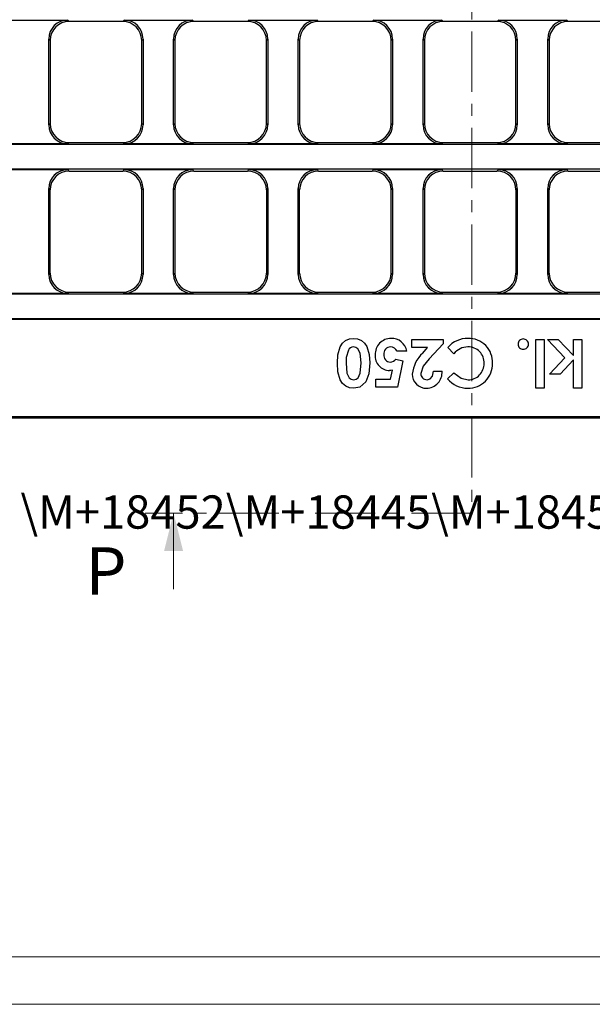
# Model space of a CAD drawing. Units: millimetres. Extents: x 0 to 1161, y -4 to 420.
# Drawn here: x 129 to 189, y 0 to 104 of the extents above; entities that cross this region are included whole.
import ezdxf

# ---------------------------------------------------------------- set-up
doc = ezdxf.new("R2010")
doc.units = ezdxf.units.MM
doc.linetypes.add('CENTER', pattern=[10.16, 6.35, -1.27, 1.27, -1.27])
doc.linetypes.add('PHANTOM', pattern=[12.7, 6.35, -1.27, 1.27, -1.27, 1.27, -1.27])
doc.layers.add('FORMAT', color=7, linetype='Continuous')
doc.layers.add('THIN_LINE', color=7, linetype='Continuous')
doc.layers.add('THICK_LINE', color=7, linetype='Continuous', lineweight=15)
doc.styles.add('SLDTEXTSTYLE0', font='TXT', dxfattribs={"width": 0.663, "bigfont": 'bigfont'})
doc.styles.add('SLDTEXTSTYLE1', font='TXT', dxfattribs={"width": 0.663})
doc.styles.add('SLDTEXTSTYLE2', font='TXT', dxfattribs={"width": 0.75})

# ---------------------------------------------------------------- blocks, each defined once
blk = doc.blocks.new('SW_NOTE_3')
at = {"layer": 'FORMAT', "color": 0, "char_height": 3.5, "attachment_point": 2}
for s, insert, style in [('\\M+18452\\M+18445\\M+18458\\M+18445\\M+1844E\\M+18449\\M+18445', (11.54, 4.51), 'SLDTEXTSTYLE0'), ('O-O', (28.92, 4.51), 'SLDTEXTSTYLE1')]:
    blk.add_mtext(s, dxfattribs=dict(at, insert=insert, style=style))

msp = doc.modelspace()

# ---------------------------------------------------------------- linework, layer by layer
at = {"color": 7, "linetype": 'CENTER', "lineweight": 0}
for p, q in [((176.504389, 112.607799), (176.504389, 51.729036)), ((176.504389, 51.729036), (142.078898, 51.729036))]:
    msp.add_line(p, q, dxfattribs=at)
at = {"color": 7, "linetype": 'Continuous', "lineweight": 30}
for p, q in [((126.711826, 103.641546), (133.918102, 103.641546)), ((139.717709, 103.497424), (134.062226, 103.497424)), ((139.861825, 103.641546), (147.068105, 103.641546)), ((152.867708, 103.497424), (147.212225, 103.497424)), ((153.011828, 103.641546), (160.218104, 103.641546)), ((166.017707, 103.497424), (160.362224, 103.497424)), ((166.161827, 103.641546), (173.368103, 103.641546)), ((179.167708, 103.497424), (173.512224, 103.497424)), ((179.311828, 103.641546), (186.518104, 103.641546)), ((192.317707, 103.497424), (186.662224, 103.497424)), ((131.920847, 92.600562), (131.920847, 101.644286)), ((141.859087, 101.644286), (141.859087, 92.600562)), ((145.070847, 92.600562), (145.070847, 101.644286)), ((155.009087, 101.644286), (155.009087, 92.600562)), ((158.220846, 92.600562), (158.220846, 101.644286)), ((168.159089, 101.644286), (168.159089, 92.600562)), ((171.370845, 92.600562), (171.370845, 101.644286)), ((181.309088, 101.644286), (181.309088, 92.600562)), ((184.520846, 92.600562), (184.520846, 101.644286)), ((132.064964, 101.500165), (132.064964, 92.744683)), ((141.714963, 92.744683), (141.714963, 101.500165)), ((145.214963, 101.500165), (145.214963, 92.744683)), ((154.864966, 92.744683), (154.864966, 101.500165)), ((158.364966, 101.500165), (158.364966, 92.744683)), ((168.014965, 92.744683), (168.014965, 101.500165)), ((171.514965, 101.500165), (171.514965, 92.744683)), ((181.164966, 92.744683), (181.164966, 101.500165)), ((184.664966, 101.500165), (184.664966, 92.744683)), ((333.742234, 90.524691), (84.687698, 90.524691)), ((133.918102, 90.603302), (126.711826, 90.603302)), ((134.062226, 90.747424), (139.717709, 90.747424)), ((147.068105, 90.603302), (139.861825, 90.603302)), ((147.212225, 90.747424), (152.867708, 90.747424)), ((160.218104, 90.603302), (153.011828, 90.603302)), ((160.362224, 90.747424), (166.017707, 90.747424)), ((173.368103, 90.603302), (166.161827, 90.603302)), ((173.512224, 90.747424), (179.167708, 90.747424)), ((186.518104, 90.603302), (179.311828, 90.603302)), ((186.662224, 90.747424), (192.317707, 90.747424)), ((84.687698, 87.970159), (333.742234, 87.970159)), ((126.711826, 87.891544), (133.918102, 87.891544)), ((134.062226, 87.747424), (139.717709, 87.747424)), ((139.861825, 87.891544), (147.068105, 87.891544)), ((147.212225, 87.747424), (152.867708, 87.747424)), ((153.011828, 87.891544), (160.218104, 87.891544)), ((160.362224, 87.747424), (166.017707, 87.747424)), ((166.161827, 87.891544), (173.368103, 87.891544)), ((173.512224, 87.747424), (179.167708, 87.747424)), ((179.311828, 87.891544), (186.518104, 87.891544)), ((186.662224, 87.747424), (192.317707, 87.747424)), ((131.920847, 76.850562), (131.920847, 85.894285)), ((132.064964, 76.994682), (132.064964, 85.750165)), ((141.714963, 76.994682), (141.714963, 85.750165)), ((141.859087, 85.894285), (141.859087, 76.850562)), ((145.070847, 76.850562), (145.070847, 85.894285)), ((145.214963, 85.750165), (145.214963, 76.994682)), ((154.864966, 85.750165), (154.864966, 76.994682)), ((155.009087, 85.894285), (155.009087, 76.850562)), ((158.220846, 76.850562), (158.220846, 85.894285)), ((158.364966, 76.994682), (158.364966, 85.750165)), ((168.014965, 76.994682), (168.014965, 85.750165)), ((168.159089, 85.894285), (168.159089, 76.850562)), ((171.370845, 76.850562), (171.370845, 85.894285)), ((171.514965, 85.750165), (171.514965, 76.994682)), ((181.164966, 85.750165), (181.164966, 76.994682)), ((181.309088, 85.894285), (181.309088, 76.850562)), ((184.520846, 76.850562), (184.520846, 85.894285)), ((184.664966, 76.994682), (184.664966, 85.750165)), ((333.742234, 74.774693), (84.687698, 74.774693)), ((133.918102, 74.853304), (126.711826, 74.853304)), ((134.062226, 74.997424), (139.717709, 74.997424)), ((147.068105, 74.853304), (139.861825, 74.853304)), ((147.212225, 74.997424), (152.867708, 74.997424)), ((160.218104, 74.853304), (153.011828, 74.853304)), ((160.362224, 74.997424), (166.017707, 74.997424)), ((173.368103, 74.853304), (166.161827, 74.853304)), ((173.512224, 74.997424), (179.167708, 74.997424)), ((186.518104, 74.853304), (179.311828, 74.853304)), ((186.662224, 74.997424), (192.317707, 74.997424)), ((84.609087, 72.141546), (333.820845, 72.141546)), ((84.687698, 72.220157), (333.742234, 72.220157)), ((170.176505, 69.164092), (170.176505, 69.997425)), ((170.176505, 69.997425), (173.509839, 69.997425)), ((173.509839, 69.542697), (172.029469, 67.967175)), ((173.509839, 69.997425), (173.509839, 69.542697)), ((183.253427, 69.997425), (184.150863, 69.997425)), ((183.253427, 64.86922), (183.253427, 69.997425)), ((184.150863, 69.997425), (184.150863, 64.86922)), ((186.326345, 68.085364), (184.493411, 69.997425)), ((184.493411, 69.997425), (185.623219, 69.997425)), ((185.623219, 69.997425), (187.227787, 68.323745)), ((187.227787, 68.323745), (187.227787, 69.997425)), ((187.227787, 69.997425), (188.125222, 69.997425)), ((188.125222, 69.997425), (188.125222, 64.86922)), ((169.663686, 68.779475), (168.638042, 68.779475)), ((171.859197, 69.164092), (170.176505, 69.164092)), ((171.337362, 68.566135), (171.859197, 69.164092)), ((174.616608, 68.501028), (173.978589, 69.171103)), ((168.503828, 67.94514), (169.259037, 67.771862)), ((169.259037, 67.771862), (168.671097, 64.997422)), ((184.722779, 66.343578), (186.326345, 68.085364)), ((187.227787, 67.860002), (185.831552, 66.343578)), ((187.227787, 64.86922), (187.227787, 67.860002)), ((167.959958, 65.830759), (168.155271, 66.776271)), ((172.484196, 66.664091), (173.381633, 66.664091)), ((173.958554, 65.864811), (174.616608, 66.493819)), ((166.394453, 64.997422), (166.394453, 65.830759)), ((166.394453, 65.830759), (167.959958, 65.830759)), ((185.831552, 66.343578), (184.722779, 66.343578)), ((168.671097, 64.997422), (166.394453, 64.997422)), ((184.150863, 64.86922), (183.253427, 64.86922)), ((188.125222, 64.86922), (187.227787, 64.86922)), ((84.464963, 61.747423), (333.964969, 61.747423)), ((84.609087, 61.891547), (333.820845, 61.891547))]:
    msp.add_line(p, q, dxfattribs=at)
at = {"color": 8, "linetype": 'PHANTOM', "lineweight": 0}
for p, q in [((133.918102, 103.641546), (134.062226, 103.497424)), ((139.717709, 103.497424), (139.861825, 103.641546)), ((147.068105, 103.641546), (147.212225, 103.497424)), ((152.867708, 103.497424), (153.011828, 103.641546)), ((160.218104, 103.641546), (160.362224, 103.497424)), ((166.017707, 103.497424), (166.161827, 103.641546)), ((173.368103, 103.641546), (173.512224, 103.497424)), ((179.167708, 103.497424), (179.311828, 103.641546)), ((186.518104, 103.641546), (186.662224, 103.497424)), ((132.064964, 101.500165), (131.920847, 101.644286)), ((141.859087, 101.644286), (141.714963, 101.500165)), ((145.214963, 101.500165), (145.070847, 101.644286)), ((155.009087, 101.644286), (154.864966, 101.500165)), ((158.364966, 101.500165), (158.220846, 101.644286)), ((168.159089, 101.644286), (168.014965, 101.500165)), ((171.514965, 101.500165), (171.370845, 101.644286)), ((181.309088, 101.644286), (181.164966, 101.500165)), ((184.664966, 101.500165), (184.520846, 101.644286)), ((131.920847, 92.600562), (132.064964, 92.744683)), ((141.714963, 92.744683), (141.859087, 92.600562)), ((145.070847, 92.600562), (145.214963, 92.744683)), ((154.864966, 92.744683), (155.009087, 92.600562)), ((158.220846, 92.600562), (158.364966, 92.744683)), ((168.014965, 92.744683), (168.159089, 92.600562)), ((171.370845, 92.600562), (171.514965, 92.744683)), ((181.164966, 92.744683), (181.309088, 92.600562)), ((184.520846, 92.600562), (184.664966, 92.744683)), ((134.062226, 90.747424), (133.918102, 90.603302)), ((139.861825, 90.603302), (139.717709, 90.747424)), ((147.212225, 90.747424), (147.068105, 90.603302)), ((153.011828, 90.603302), (152.867708, 90.747424)), ((160.362224, 90.747424), (160.218104, 90.603302)), ((166.161827, 90.603302), (166.017707, 90.747424)), ((173.512224, 90.747424), (173.368103, 90.603302)), ((179.311828, 90.603302), (179.167708, 90.747424)), ((186.662224, 90.747424), (186.518104, 90.603302)), ((133.918102, 87.891544), (134.062226, 87.747424)), ((139.717709, 87.747424), (139.861825, 87.891544)), ((147.068105, 87.891544), (147.212225, 87.747424)), ((152.867708, 87.747424), (153.011828, 87.891544)), ((160.218104, 87.891544), (160.362224, 87.747424)), ((166.017707, 87.747424), (166.161827, 87.891544)), ((173.368103, 87.891544), (173.512224, 87.747424)), ((179.167708, 87.747424), (179.311828, 87.891544)), ((186.518104, 87.891544), (186.662224, 87.747424)), ((132.064964, 85.750165), (131.920847, 85.894285)), ((141.859087, 85.894285), (141.714963, 85.750165)), ((145.214963, 85.750165), (145.070847, 85.894285)), ((155.009087, 85.894285), (154.864966, 85.750165)), ((158.364966, 85.750165), (158.220846, 85.894285)), ((168.159089, 85.894285), (168.014965, 85.750165)), ((171.514965, 85.750165), (171.370845, 85.894285)), ((181.309088, 85.894285), (181.164966, 85.750165)), ((184.664966, 85.750165), (184.520846, 85.894285)), ((131.920847, 76.850562), (132.064964, 76.994682)), ((141.714963, 76.994682), (141.859087, 76.850562)), ((145.070847, 76.850562), (145.214963, 76.994682)), ((154.864966, 76.994682), (155.009087, 76.850562)), ((158.220846, 76.850562), (158.364966, 76.994682)), ((168.014965, 76.994682), (168.159089, 76.850562)), ((171.370845, 76.850562), (171.514965, 76.994682)), ((181.164966, 76.994682), (181.309088, 76.850562)), ((184.520846, 76.850562), (184.664966, 76.994682)), ((134.062226, 74.997424), (133.918102, 74.853304)), ((139.861825, 74.853304), (139.717709, 74.997424)), ((147.212225, 74.997424), (147.068105, 74.853304)), ((153.011828, 74.853304), (152.867708, 74.997424)), ((160.362224, 74.997424), (160.218104, 74.853304)), ((166.161827, 74.853304), (166.017707, 74.997424)), ((173.512224, 74.997424), (173.368103, 74.853304)), ((179.311828, 74.853304), (179.167708, 74.997424)), ((186.662224, 74.997424), (186.518104, 74.853304))]:
    msp.add_line(p, q, dxfattribs=at)
at = {"color": 7, "linetype": 'Continuous', "lineweight": 0}
msp.add_line((145.078898, 43.729036), (145.078898, 51.729036), dxfattribs=at)
at = {"color": 7, "linetype": 'Continuous', "lineweight": 30, "flags": 128}
for points in [[(162.355992, 67.499428), (162.408556, 68.38205), (162.644576, 69.23114), (162.874191, 69.608266), (163.198828, 69.906081), (163.604996, 70.076464), (164.04369, 70.125631)], [(164.04369, 70.125631), (164.479281, 70.077474), (164.885096, 69.913993), (165.217228, 69.629236), (165.456779, 69.262358), (165.699977, 68.422573), (165.753427, 67.546504)], [(163.49982, 68.884643), (163.285456, 68.123734), (163.253426, 67.499428)], [(164.85599, 67.556518), (164.750765, 68.57962), (164.507377, 69.028052), (164.298731, 69.176837), (164.047699, 69.228193)], [(164.069734, 64.86922), (163.629453, 64.921978), (163.222208, 65.095755), (162.8884, 65.386529), (162.650581, 65.760891), (162.409242, 66.612701), (162.355992, 67.499428)], [(163.253426, 67.499428), (163.352843, 66.452357), (163.586426, 65.985395), (163.792367, 65.823412), (164.047699, 65.766654)], [(164.047699, 65.766654), (164.313655, 65.821427), (164.533931, 65.979718), (164.762139, 66.47054), (164.85599, 67.556518)], [(165.753427, 67.546504), (165.657691, 66.395825), (165.34277, 65.549305)], [(172.029469, 67.967175), (171.387344, 67.180945), (171.138044, 66.431719)], [(168.155271, 66.776271), (167.983569, 66.738358), (167.845774, 66.728192)], [(171.792089, 65.766654), (172.125566, 65.866179), (172.357395, 66.128674), (172.484196, 66.664091)], [(174.616608, 66.493819), (175.388112, 65.921063), (176.127027, 65.766654)], [(165.34277, 65.549305), (164.715476, 64.999691), (164.069734, 64.86922)]]:
    msp.add_lwpolyline(points, dxfattribs=at)
at = {"color": 7, "linetype": 'Continuous', "lineweight": 30}
for centre, radius, start, end in [((168.010081, 68.444883), 1.680767, 90.27467814, 182.01295494), ((168.042764, 68.477284), 1.64885, 10.56049323, 91.41582708), ((176.096796, 67.298137), 2.827509, 89.81369094, 138.51616814), ((176.182582, 67.604599), 2.522195, 357.38239738, 91.7401659), ((181.937143, 69.518825), 0.542706, 89.76958792, 180.44038604), ((181.933342, 69.510652), 0.538903, 179.57453772, 270.63620857), ((181.942116, 69.51943), 0.542103, 359.49511757, 90.29490847), ((181.94554, 69.510421), 0.538675, 269.33904187, 0.45021184), ((164.050501, 68.615084), 0.613116, 90.2618421, 153.91811777), ((167.983956, 68.470822), 0.758091, 92.49588408, 184.07912724), ((167.947346, 68.472266), 0.755936, 23.97859214, 89.72738064), ((173.651774, 66.038591), 3.427095, 132.47959632, 174.47386308), ((176.128776, 67.292549), 1.935736, 90.55578487, 141.3691997), ((176.146033, 67.567955), 1.660629, 357.21977808, 91.24337072), ((167.87556, 68.276947), 1.549041, 175.96872043, 268.89820424), ((167.948895, 68.349075), 0.724292, 174.62705354, 267.22929138), ((167.861676, 68.426416), 0.802487, 273.73009842, 323.14937149), ((176.132091, 67.439447), 2.57054, 269.1056496, 1.1137366), ((176.133516, 67.438547), 1.671906, 269.77763119, 1.67462657), ((171.726443, 66.355047), 1.485899, 179.47665309, 270.56162697), ((171.773973, 66.402974), 0.636578, 177.4119463, 271.63081627), ((171.718764, 66.536805), 1.667734, 270.76421642, 4.37722034), ((176.099539, 67.669044), 2.799834, 220.12122739, 269.84507329)]:
    msp.add_arc(centre, radius, start, end, dxfattribs=at)
for centre, major_axis, start_param, end_param in [((133.923589, 101.638801), (-1.418092, 1.418092), 5.4991566717, 7.0672139427), ((134.067711, 101.494679), (-1.418092, 1.418092), 5.4991566717, 7.0672139427), ((139.712221, 101.494679), (1.418092, 1.418092), 5.4991566717, 7.0672139427), ((139.856343, 101.638801), (1.418092, 1.418092), 5.4991566717, 7.0672139427), ((147.073589, 101.638801), (-1.418092, 1.418092), 5.4991566717, 7.0672139427), ((147.217711, 101.494679), (1.418092, -1.418092), 2.3575640181, 3.9256212891), ((152.862221, 101.494679), (1.418092, 1.418092), 5.4991566717, 7.0672139427), ((153.006343, 101.638801), (1.418092, 1.418092), 5.4991566717, 7.0672139427), ((160.223589, 101.638801), (-1.418092, 1.418092), 5.4991566717, 7.0672139427), ((160.367711, 101.494679), (-1.418092, 1.418092), 5.4991566717, 7.0672139427), ((166.012221, 101.494679), (1.418092, 1.418092), 5.4991566717, 7.0672139427), ((166.156343, 101.638801), (1.418092, 1.418092), 5.4991566717, 7.0672139427), ((173.373589, 101.638801), (-1.418092, 1.418092), 5.4991566717, 7.0672139427), ((173.517711, 101.494679), (1.418092, -1.418092), 2.3575640181, 3.9256212891), ((179.162221, 101.494679), (1.418092, 1.418092), 5.4991566717, 7.0672139427), ((179.306343, 101.638801), (1.418092, 1.418092), 5.4991566717, 7.0672139427), ((186.523589, 101.638801), (-1.418092, 1.418092), 5.4991566717, 7.0672139427), ((186.667711, 101.494679), (-1.418092, 1.418092), 5.4991566717, 7.0672139427), ((133.923589, 92.606047), (-1.418092, -1.418092), 5.4991566717, 7.0672139427), ((134.067711, 92.750169), (-1.418092, -1.418092), 5.4991566717, 7.0672139427), ((139.712221, 92.750169), (1.418092, -1.418092), 5.4991566717, 7.0672139427), ((139.856343, 92.606047), (1.418092, -1.418092), 5.4991566717, 7.0672139427), ((147.073589, 92.606047), (-1.418092, -1.418092), 5.4991566717, 7.0672139427), ((147.217711, 92.750169), (-1.418092, -1.418092), 5.4991566717, 7.0672139427), ((152.862221, 92.750169), (1.418092, -1.418092), 5.4991566717, 7.0672139427), ((153.006343, 92.606047), (1.418092, -1.418092), 5.4991566717, 7.0672139427), ((160.223589, 92.606047), (-1.418092, -1.418092), 5.4991566717, 7.0672139427), ((160.367711, 92.750169), (-1.418092, -1.418092), 5.4991566717, 7.0672139427), ((166.012221, 92.750169), (1.418092, -1.418092), 5.4991566717, 7.0672139427), ((166.156343, 92.606047), (1.418092, -1.418092), 5.4991566717, 7.0672139427), ((173.373589, 92.606047), (-1.418092, -1.418092), 5.4991566717, 7.0672139427), ((173.517711, 92.750169), (-1.418092, -1.418092), 5.4991566717, 7.0672139427), ((179.162221, 92.750169), (1.418092, -1.418092), 5.4991566717, 7.0672139427), ((179.306343, 92.606047), (1.418092, -1.418092), 5.4991566717, 7.0672139427), ((186.523589, 92.606047), (-1.418092, -1.418092), 5.4991566717, 7.0672139427), ((186.667711, 92.750169), (-1.418092, -1.418092), 5.4991566717, 7.0672139427), ((133.923589, 85.888801), (-1.418092, 1.418092), 5.4991566717, 7.0672139427), ((134.067711, 85.744679), (-1.418092, 1.418092), 5.4991566717, 7.0672139427), ((139.712221, 85.744679), (-1.418092, -1.418092), 2.3575640181, 3.9256212891), ((139.856343, 85.888801), (1.418092, 1.418092), 5.4991566717, 7.0672139427), ((147.073589, 85.888801), (-1.418092, 1.418092), 5.4991566717, 7.0672139427), ((147.217711, 85.744679), (-1.418092, 1.418092), 5.4991566717, 7.0672139427), ((152.862221, 85.744679), (1.418092, 1.418092), 5.4991566717, 7.0672139427), ((153.006343, 85.888801), (1.418092, 1.418092), 5.4991566717, 7.0672139427), ((160.223589, 85.888801), (-1.418092, 1.418092), 5.4991566717, 7.0672139427), ((160.367711, 85.744679), (-1.418092, 1.418092), 5.4991566717, 7.0672139427), ((166.012221, 85.744679), (-1.418092, -1.418092), 2.3575640181, 3.9256212891), ((166.156343, 85.888801), (1.418092, 1.418092), 5.4991566717, 7.0672139427), ((173.373589, 85.888801), (-1.418092, 1.418092), 5.4991566717, 7.0672139427), ((173.517711, 85.744679), (-1.418092, 1.418092), 5.4991566717, 7.0672139427), ((179.162221, 85.744679), (1.418092, 1.418092), 5.4991566717, 7.0672139427), ((179.306343, 85.888801), (1.418092, 1.418092), 5.4991566717, 7.0672139427), ((186.523589, 85.888801), (-1.418092, 1.418092), 5.4991566717, 7.0672139427), ((186.667711, 85.744679), (-1.418092, 1.418092), 5.4991566717, 7.0672139427), ((133.923589, 76.856047), (-1.418092, -1.418092), 5.4991566717, 7.0672139427), ((134.067711, 77.000169), (-1.418092, -1.418092), 5.4991566717, 7.0672139427), ((139.712221, 77.000169), (1.418092, -1.418092), 5.4991566717, 7.0672139427), ((139.856343, 76.856047), (1.418092, -1.418092), 5.4991566717, 7.0672139427), ((147.073589, 76.856047), (-1.418092, -1.418092), 5.4991566717, 7.0672139427), ((147.217711, 77.000169), (-1.418092, -1.418092), 5.4991566717, 7.0672139427), ((152.862221, 77.000169), (-1.418092, 1.418092), 2.3575640181, 3.9256212891), ((153.006343, 76.856047), (1.418092, -1.418092), 5.4991566717, 7.0672139427), ((160.223589, 76.856047), (-1.418092, -1.418092), 5.4991566717, 7.0672139427), ((160.367711, 77.000169), (-1.418092, -1.418092), 5.4991566717, 7.0672139427), ((166.012221, 77.000169), (1.418092, -1.418092), 5.4991566717, 7.0672139427), ((166.156343, 76.856047), (1.418092, -1.418092), 5.4991566717, 7.0672139427), ((173.373589, 76.856047), (-1.418092, -1.418092), 5.4991566717, 7.0672139427), ((173.517711, 77.000169), (-1.418092, -1.418092), 5.4991566717, 7.0672139427), ((179.162221, 77.000169), (-1.418092, 1.418092), 2.3575640181, 3.9256212891), ((179.306343, 76.856047), (1.418092, -1.418092), 5.4991566717, 7.0672139427), ((186.523589, 76.856047), (-1.418092, -1.418092), 5.4991566717, 7.0672139427), ((186.667711, 77.000169), (-1.418092, -1.418092), 5.4991566717, 7.0672139427)]:
    msp.add_ellipse(centre, major_axis=major_axis, ratio=0.9972646886, start_param=start_param, end_param=end_param, dxfattribs=at)
at = {"color": 7, "linetype": 'Continuous', "lineweight": 0}
msp.add_solid([(145.078898, 51.729036), (144.078898, 47.729036), (146.078898, 47.729036)], dxfattribs=at)
at = {"layer": 'THICK_LINE'}
msp.add_line((0, 0), (594, 0), dxfattribs=at)
at = {"layer": 'THIN_LINE', "lineweight": 15}
msp.add_line((8, 5), (589, 5), dxfattribs=at)

# ---------------------------------------------------------------- block references
at = {"layer": 'FORMAT'}
msp.add_blockref('SW_NOTE_3', (193.240656, 49.077045), dxfattribs=at)

# ---------------------------------------------------------------- texts
at = {"color": 7, "linetype": 'Continuous', "insert": (135.798678, 48.125694), "char_height": 5, "attachment_point": 1, "style": 'SLDTEXTSTYLE2'}
msp.add_mtext('P', dxfattribs=at)

doc.saveas('drawing.dxf')
